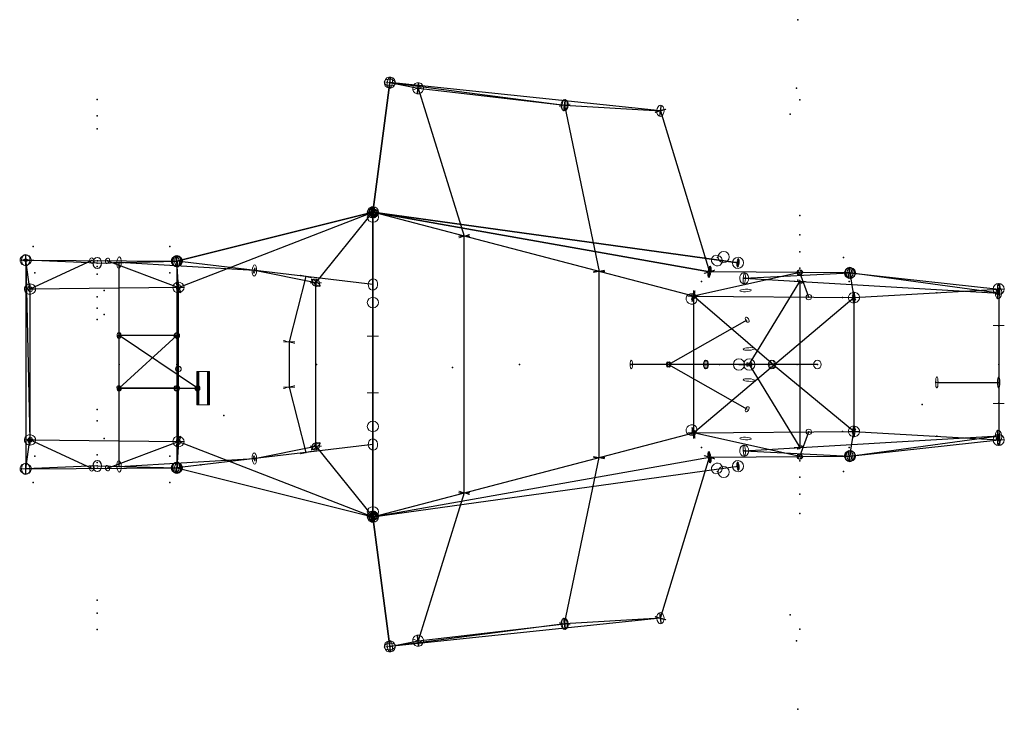
# Model space of a CAD drawing. Units: inches. Extents: x -31.3 to 56, y -30.6 to 30.6.
import ezdxf

# ---------------------------------------------------------------- set-up
doc = ezdxf.new("R2010")
doc.units = ezdxf.units.IN
doc.header["$MEASUREMENT"] = 0
doc.layers.add('1', color=7, linetype='CONTINUOUS', true_color=0xffffff)
doc.layers.add('61', color=7, linetype='CONTINUOUS', true_color=0xffffff)

msp = doc.modelspace()

# ---------------------------------------------------------------- linework, layer by layer
at = {"layer": '1', "color": 163, "linetype": 'CONTINUOUS'}
for p, q in [((0, 13.5, 19), (1.5, 25, 10.3)), ((1.5, 25, 10.3), (0, 13.5, 10.3)), ((1.5, 25, 10.3), (4, 24.5, 1)), ((25.5, 22.5, 9.25), (1.5, 25, 10.3)), ((1.5, 25, 10.3), (17, 23, 2.115)), ((4, 24.5, 1), (17, 23, 2.115)), ((4, 24.5, 1), (8.0957, 11.383, 1.152)), ((17, 23, 2.115), (25.5, 22.5, 9.25)), ((17, 23, 2.115), (20.057, 8.255, 2.115)), ((25.5, 22.5, 9.25), (29.853, 8.227, 8.698)), ((-17.396, 9.156, 8.957), (0, 13.5, 0.5)), ((0, 13.5, 10.3), (-17.396, 9.156, 8.957)), ((-17.253, 6.825, 3.066), (0, 13.5, 0.5)), ((-5.067, 7.25, 21), (0, 13.5, 19)), ((-5.067, 7.25, 21), (0, 13.5, 10.3)), ((0, 13.5, 0.5), (0, -13.5, 0.5)), ((0, -13.5, 10.3), (0, 13.5, 10.3)), ((0, 13.5, 19), (32.381, 9.017, 19.152)), ((32.381, 9.017, 19.152), (0, 13.5, 10.3)), ((29.853, 8.227, 8.698), (0, 13.5, 10.3)), ((28.423, 6.067, 2.789), (0, 13.5, 0.5)), ((0, 13.5, 0.5), (29.853, 8.227, 8.698)), ((8.0957, -11.383, 1.152), (8.0957, 11.383, 1.152)), ((-30.421, 6.688, 2.7523), (-30.799, 9.251, 9.178)), ((-30.799, 9.251, 9.178), (-17.396, 9.156, 8.957)), ((-30.799, 9.251, 9.178), (-30.799, -9.251, 9.178)), ((-24.446, 9, 16.5), (-30.799, 9.251, 9.178)), ((-30.799, 9.251, 9.178), (-30.421, -6.688, 2.7523)), ((-24.924946, 9.209365, 9.081144), (-30.421, 6.688, 2.7523)), ((-24.446, 9, 16.5), (-17.396, 9.156, 8.957)), ((-23.550167, 9.199621, 9.058475), (-17.253, 6.825, 3.066)), ((-10.512256, 8.342291, 19.658143), (-22.516632, 9.042692, 14.435713)), ((-22.516632, -9.042692, 14.435713), (-22.516632, 9.042692, 14.435713)), ((-17.396, 9.156, 8.957), (-17.396, -9.156, 8.957)), ((-17.253, 6.825, 3.066), (-17.396, 9.156, 8.957)), ((0, 7.099664, 36), (-17.396, 9.156, 8.957)), ((-5.067, 7.25, 21), (-10.512256, 8.342291, 19.658143)), ((20.057, -8.255, 2.115), (20.057, 8.255, 2.115)), ((37.863182, 8.157542, 8.67742), (28.423, 6.067, 2.789)), ((42.308, 8.119, 8.666), (29.853, 8.227, 8.698)), ((32.934647, 7.643612, 21.431881), (42.308, 8.119, 8.666)), ((38.660175, 5.971366, 2.783248), (37.863182, 8.157542, 8.67742)), ((42.308, 8.119, 8.666), (42.66, 5.934, 2.781)), ((42.308, 8.119, 8.666), (55.5, 6.6875, 5.594)), ((55.5, 6.312168, 16.949227), (42.308, 8.119, 8.666)), ((-5.938916, 7.801688, 26.767642), (-7.438916, 2, 26.767642)), ((-5.067, -7.25, 21), (-5.067, 7.25, 21)), ((32.934647, 7.643612, 21.431881), (55.5, 6.312168, 16.949227)), ((33.381553, 0, 23.278574), (37.861959, 7.352881, 20.45306)), ((37.861959, 7.352881, 20.45306), (37.861959, -7.352881, 20.45306)), ((-17.253, 6.825, 3.066), (-30.421, 6.688, 2.7523)), ((-30.421, 6.688, 2.7523), (-30.421, -6.688, 2.7523)), ((-17.253, -6.825, 3.066), (-17.253, 6.825, 3.066)), ((42.66, 5.934, 2.781), (55.5, 6.6875, 5.594)), ((55.5, 6.6875, 5.594), (55.5, -6.6875, 5.594)), ((28.423, 6.067, 2.789), (28.423, -6.067, 2.789)), ((28.423, 6.067, 2.789), (42.66, 5.934, 2.781)), ((35.5465, -0.0665, 2.785), (28.423, 6.067, 2.789)), ((28.423, -6.067, 2.789), (42.66, 5.934, 2.781)), ((42.66, 5.934, 2.781), (42.66, -5.934, 2.781)), ((26.22235, 0, 17.2607), (33.19596, 3.969219, 22.511672)), ((-17.396, 2.5648, 8.957), (-22.516632, 2.5648, 14.435713)), ((-15.5595, -2.1122, 12.1934), (-22.516632, 2.5648, 14.435713)), ((-17.396, 2.5648, 8.957), (-22.516632, -2.1122, 14.435713)), ((-17.253, -0.4012, 3.066), (-17.396, 2.5648, 8.957)), ((-7.438916, 2, 26.767642), (-7.438916, -2, 26.767642)), ((29.53303, 0, 16.29), (22.91167, 0, 18.2314)), ((26.22235, 0, 17.2607), (33.19596, -3.969219, 22.511672)), ((35.39409, 0, 11.94947), (29.53303, 0, 16.29)), ((32.46356, 0, 14.119735), (33.381553, 0, 23.278574)), ((33.381553, 0, 23.278574), (37.861959, -7.352881, 20.45306)), ((39.42591, 0, 3.7645), (35.39409, 0, 11.94947)), ((-17.396, -2.1122, 8.957), (-17.253, -0.4012, 3.066)), ((42.66, -5.934, 2.781), (35.5415, -0.0665, 2.785)), ((50.014323, -1.59072, 4.392192), (55.5, -1.59072, 5.594)), ((-22.516632, -2.1122, 14.435713), (-15.5595, -2.1122, 12.1934)), ((-17.396, -2.1122, 8.957), (-22.516632, -2.1122, 14.435713)), ((-17.396, -2.1122, 8.957), (-15.5595, -2.1122, 12.1934)), ((-7.438916, -2, 26.767642), (-5.938916, -7.801688, 26.767642)), ((0, -13.5, 0.5), (28.423, -6.067, 2.789)), ((28.423, -6.067, 2.789), (42.66, -5.934, 2.781)), ((37.863182, -8.157542, 8.67742), (28.423, -6.067, 2.789)), ((37.863182, -8.157542, 8.67742), (38.660175, -5.971366, 2.783248)), ((42.308, -8.119, 8.666), (42.66, -5.934, 2.781)), ((42.66, -5.934, 2.781), (55.5, -6.6875, 5.594)), ((-30.799, -9.251, 9.178), (-30.421, -6.688, 2.7523)), ((-30.421, -6.688, 2.7523), (-17.253, -6.825, 3.066)), ((-24.924946, -9.209365, 9.081144), (-30.421, -6.688, 2.7523)), ((-23.550167, -9.199621, 9.058475), (-17.253, -6.825, 3.066)), ((-17.253, -6.825, 3.066), (-17.396, -9.156, 8.957)), ((-17.253, -6.825, 3.066), (0, -13.5, 0.5)), ((32.934647, -7.643612, 21.431881), (55.5, -6.312168, 16.949227)), ((42.308, -8.119, 8.666), (55.5, -6.312168, 16.949227)), ((42.308, -8.119, 8.666), (55.5, -6.6875, 5.594)), ((0, -7.099664, 36), (-17.396, -9.156, 8.957)), ((-10.512256, -8.342291, 19.658143), (-5.067, -7.25, 21)), ((-5.067, -7.25, 21), (0, -13.5, 19)), ((-5.067, -7.25, 21), (0, -13.5, 10.3)), ((32.934647, -7.643612, 21.431881), (42.308, -8.119, 8.666)), ((-22.516632, -9.042692, 14.435713), (-10.512256, -8.342291, 19.658143)), ((0, -13.5, 0.5), (29.853, -8.227, 8.698)), ((0, -13.5, 10.3), (29.853, -8.227, 8.698)), ((17, -23, 2.115), (20.057, -8.255, 2.115)), ((25.5, -22.5, 9.25), (29.853, -8.227, 8.698)), ((29.853, -8.227, 8.698), (42.308, -8.119, 8.666)), ((-24.446, -9, 16.5), (-30.799, -9.251, 9.178)), ((-30.799, -9.251, 9.178), (-17.396, -9.156, 8.957)), ((-24.446, -9, 16.5), (-17.396, -9.156, 8.957)), ((-17.396, -9.156, 8.957), (0, -13.5, 10.3)), ((-17.396, -9.156, 8.957), (0, -13.5, 0.5)), ((0, -13.5, 19), (32.381, -9.017, 19.152)), ((0, -13.5, 10.3), (32.381, -9.017, 19.152)), ((8.0957, -11.383, 1.152), (4, -24.5, 1)), ((0, -13.5, 10.3), (1.5, -25, 10.3)), ((1.5, -25, 10.3), (0, -13.5, 19)), ((25.5, -22.5, 9.25), (1.5, -25, 10.3)), ((25.5, -22.5, 9.25), (17, -23, 2.115)), ((17, -23, 2.115), (1.5, -25, 10.3)), ((4, -24.5, 1), (17, -23, 2.115)), ((1.5, -25, 10.3), (4, -24.5, 1))]:
    msp.add_line(p, q, dxfattribs=at)
at = {"layer": '1', "color": 252, "linetype": 'CONTINUOUS', "lineweight": 5}
for p, q in [((-14.622803, -0.612218, 12.803763), (-15.616329, -0.612218, 12.690157)), ((-15.616329, -0.612218, 12.690157), (-15.616329, -3.580218, 12.690157)), ((-15.616329, -0.612218, 12.690157), (-15.502723, -0.612218, 11.696632)), ((-14.679998, -0.612218, 12.731799), (-15.544365, -0.612218, 12.632963)), ((-15.544365, -0.612218, 12.632963), (-15.544365, -3.580218, 12.632963)), ((-15.544365, -0.612218, 12.632963), (-15.445528, -0.612218, 11.768595)), ((-15.502723, -0.612218, 11.696632), (-15.502723, -3.580218, 11.696632)), ((-15.502723, -0.612218, 11.696632), (-14.509197, -0.612218, 11.810237)), ((-15.445528, -0.612218, 11.768595), (-15.445528, -3.580218, 11.768595)), ((-15.445528, -0.612218, 11.768595), (-14.581161, -0.612218, 11.867432)), ((-14.581161, -0.612218, 11.867432), (-14.679998, -0.612218, 12.731799)), ((-14.679998, -0.612218, 12.731799), (-14.679998, -3.580218, 12.731799)), ((-14.509197, -0.612218, 11.810237), (-14.622803, -0.612218, 12.803763)), ((-14.622803, -0.612218, 12.803763), (-14.622803, -3.580218, 12.803763)), ((-14.581161, -0.612218, 11.867432), (-14.581161, -3.580218, 11.867432)), ((-14.509197, -0.612218, 11.810237), (-14.509197, -3.580218, 11.810237)), ((-15.616329, -3.580218, 12.690157), (-15.502723, -3.580218, 11.696632)), ((-14.622803, -3.580218, 12.803763), (-15.616329, -3.580218, 12.690157)), ((-15.544365, -3.580218, 12.632963), (-15.445528, -3.580218, 11.768595)), ((-14.679998, -3.580218, 12.731799), (-15.544365, -3.580218, 12.632963)), ((-15.502723, -3.580218, 11.696632), (-14.509197, -3.580218, 11.810237)), ((-15.445528, -3.580218, 11.768595), (-14.581161, -3.580218, 11.867432)), ((-14.581161, -3.580218, 11.867432), (-14.679998, -3.580218, 12.731799)), ((-14.509197, -3.580218, 11.810237), (-14.622803, -3.580218, 12.803763))]:
    msp.add_line(p, q, dxfattribs=at)
at = {"layer": '1', "color": 252, "linetype": 'CONTINUOUS', "lineweight": 5, "extrusion": (-0.259252, 0.05185, 0.964417)}
for centre in [(-24.808691, -0.586734, 10.840876), (-24.808691, -0.586734, 1.197744)]:
    msp.add_circle(centre, 0.5, dxfattribs=at)
at = {"layer": '1', "color": 252, "linetype": 'CONTINUOUS', "lineweight": 5, "extrusion": (0.103463, 0.793217, -0.600086)}
for centre in [(1.746079, 23.231889, 13.804729), (1.746079, 23.231889, -0.693202)]:
    msp.add_circle(centre, 0.5, dxfattribs=at)
at = {"layer": '1', "color": 252, "linetype": 'CONTINUOUS', "lineweight": 5, "extrusion": (0.878579, -0.113365, -0.463947)}
for centre in [(24.986404, 8.330292, -6.294908), (24.986404, 8.330292, 11.347207)]:
    msp.add_circle(centre, 0.5, dxfattribs=at)
at = {"layer": '1', "color": 252, "linetype": 'CONTINUOUS', "lineweight": 5, "extrusion": (0.993678, -0.103508, -0.043473)}
for centre in [(25.020869, 10.242519, -1.544962), (25.020869, 10.242519, 22.607729)]:
    msp.add_circle(centre, 0.5, dxfattribs=at)
at = {"layer": '1', "color": 252, "linetype": 'CONTINUOUS', "lineweight": 5, "extrusion": (0.129339, 0.9916, 0)}
for centre in [(1.746079, 10.3, 24.984019), (1.746079, 10.3, 13.386606)]:
    msp.add_circle(centre, 0.5, dxfattribs=at)
at = {"layer": '1', "color": 252, "linetype": 'CONTINUOUS', "lineweight": 5, "extrusion": (0.298034, -0.954491, 0.011061)}
for centre in [(11.120474, 1.245422, -22.181839), (11.120474, 1.245422, -8.439439)]:
    msp.add_circle(centre, 0.5, dxfattribs=at)
at = {"layer": '1', "color": 252, "linetype": 'CONTINUOUS', "lineweight": 5, "extrusion": (0.989823, -0.11421, 0.084896)}
for centre in [(24.797015, 0.897456, 1.246034), (24.797015, 0.897456, 14.379702)]:
    msp.add_circle(centre, 0.5, dxfattribs=at)
at = {"layer": '1', "color": 252, "linetype": 'CONTINUOUS', "lineweight": 5, "extrusion": (0.203007, -0.979177, 0)}
for centre in [(21.315183, 2.115, -19.069949), (21.315183, 2.115, -4.011388)]:
    msp.add_circle(centre, 0.5, dxfattribs=at)
at = {"layer": '1', "color": 252, "linetype": 'CONTINUOUS', "lineweight": 5, "extrusion": (-0.765151, 0.045009, -0.642276)}
for centre in [(-23.958585, -8.411303, -13.33077), (-23.958585, -8.411303, -24.439695)]:
    msp.add_circle(centre, 0.5, dxfattribs=at)
at = {"layer": '1', "color": 252, "linetype": 'CONTINUOUS', "lineweight": 5, "extrusion": (0.291517, -0.955851, -0.036967)}
for centre in [(30.95449, 8.723086, -14.414915), (30.95449, 8.723086, 0.517326)]:
    msp.add_circle(centre, 0.5, dxfattribs=at)
at = {"layer": '1', "color": 252, "linetype": 'CONTINUOUS', "lineweight": 5}
for centre in [(0, 13.5, 19), (0, 13.5), (55.5, 6.6875, 15.439), (55.5, 6.6875, 4.875)]:
    msp.add_circle(centre, 0.5, dxfattribs=at)
at = {"layer": '1', "color": 252, "linetype": 'CONTINUOUS', "lineweight": 5, "extrusion": (-0.877499, -0.219122, 0.426593)}
for centre in [(-13.097809, 1.847473, -2.744857), (-13.097809, 1.847473, 17.079673)]:
    msp.add_circle(centre, 0.5, dxfattribs=at)
at = {"layer": '1', "color": 252, "linetype": 'CONTINUOUS', "lineweight": 5, "extrusion": (-0.923789, -0.357404, 0.137393)}
for centre in [(-12.590549, 1.16452, -4.756256), (-12.590549, 1.16452, 13.920092)]:
    msp.add_circle(centre, 0.5, dxfattribs=at)
at = {"layer": '1', "color": 252, "linetype": 'CONTINUOUS', "lineweight": 5, "extrusion": (0.95061, -0.167908, 0.261049)}
for centre in [(13.29421, 1.095655, -2.136238), (13.29421, 1.095655, 29.267796)]:
    msp.add_circle(centre, 0.5, dxfattribs=at)
at = {"layer": '1', "color": 252, "linetype": 'CONTINUOUS', "lineweight": 5, "extrusion": (0.964542, -0.252241, 0.077678)}
for centre in [(13.060776, 0.763803, -3.366411), (13.060776, 0.763803, 26.101469)]:
    msp.add_circle(centre, 0.5, dxfattribs=at)
at = {"layer": '1', "color": 252, "linetype": 'CONTINUOUS', "lineweight": 5, "extrusion": (0.967498, 0.241596, 0.074692)}
for centre in [(13.097809, 10.026933, 4.030884), (13.097809, 10.026933, -13.949517)]:
    msp.add_circle(centre, 0.5, dxfattribs=at)
at = {"layer": '1', "color": 252, "linetype": 'CONTINUOUS', "lineweight": 5, "extrusion": (0.983384, -0.173697, -0.052771)}
for centre in [(13.29421, 10.161731, -2.888458), (13.29421, 10.161731, 27.468956)]:
    msp.add_circle(centre, 0.5, dxfattribs=at)
at = {"layer": '1', "color": 252, "linetype": 'CONTINUOUS', "lineweight": 5, "extrusion": (0, -0.374245, 0.92733)}
for centre in [(0, 20.05654, 14.765654), (0, 20.05654, 35.018827)]:
    msp.add_circle(centre, 0.5, dxfattribs=at)
at = {"layer": '1', "color": 252, "linetype": 'CONTINUOUS', "lineweight": 5, "extrusion": (0, 1, 0)}
for centre in [(0, 0.5, 13.5), (0, 10.3, 13.5), (-8.0957, 1.152, 11.383), (30.799, 9.178, 9.251), (22.516632, 14.435713, 9.042692), (17.396, 8.957, 9.156), (-20.057, 2.115, 8.255), (-37.861959, 20.45306, 7.352881), (30.421, 2.7523, 6.688), (17.253, 3.066, 6.825), (-55.5, 5.594, 6.6875), (-42.66, 2.781, 5.934), (7.438916, 26.767642, 2), (7.438916, 26.767642, -2), (-42.66, 2.781, -5.934), (30.421, 2.7523, -6.688), (17.253, 3.066, -6.825), (-55.5, 5.594, -6.6875), (-37.861959, 20.45306, -7.352881), (-20.057, 2.115, -8.255), (30.799, 9.178, -9.251), (22.516632, 14.435713, -9.042692), (17.396, 8.957, -9.156), (-8.0957, 1.152, -11.383), (0, 0.5, -13.5), (0, 10.3, -13.5)]:
    msp.add_circle(centre, 0.5, dxfattribs=at)
at = {"layer": '1', "color": 252, "linetype": 'CONTINUOUS', "lineweight": 5, "extrusion": (0.611161, 0.75385, -0.241232)}
for centre in [(8.501752, 20.968601, 5.593565), (8.501752, 20.968601, -2.697213)]:
    msp.add_circle(centre, 0.5, dxfattribs=at)
at = {"layer": '1', "color": 252, "linetype": 'CONTINUOUS', "lineweight": 5, "extrusion": (-0.378485, -0.466851, 0.799249)}
for centre in [(-8.501752, 14.57176, 1.929775), (-8.501752, 14.57176, 15.317344)]:
    msp.add_circle(centre, 0.375, dxfattribs=at)
at = {"layer": '1', "color": 252, "linetype": 'CONTINUOUS', "lineweight": 5, "extrusion": (-0.956118, 0.13237, -0.261374)}
for centre in [(-13.372453, 10.425843, -0.905157), (-13.372453, 10.425843, -34.772315)]:
    msp.add_circle(centre, 0.375, dxfattribs=at)
at = {"layer": '1', "color": 252, "linetype": 'CONTINUOUS', "lineweight": 5, "extrusion": (-0.990541, 0.137136, -0.00465)}
for centre in [(-13.372453, 19.008403, 1.76299), (-13.372453, 19.008403, -30.927216)]:
    msp.add_circle(centre, 0.375, dxfattribs=at)
at = {"layer": '1', "color": 252, "linetype": 'CONTINUOUS', "lineweight": 5, "extrusion": (-0.054559, 0.369932, 0.927456)}
for centre in [(29.119639, -9.223855, 13.61478), (29.119639, -9.223855, 6.68647)]:
    msp.add_circle(centre, 0.5, dxfattribs=at)
at = {"layer": '1', "color": 252, "linetype": 'CONTINUOUS', "lineweight": 5, "extrusion": (0.655139, -0.025884, 0.755065)}
for centre in [(8.027902, 29.53043, -13.48709), (8.027902, 29.53043, -3.78991)]:
    msp.add_circle(centre, 0.5, dxfattribs=at)
at = {"layer": '1', "color": 252, "linetype": 'CONTINUOUS', "lineweight": 5, "extrusion": (-0.999839, 0.007087, 0.016486)}
for centre in [(-9.032471, 8.667926, 31.010911), (-9.032471, 8.667926, 17.605753)]:
    msp.add_circle(centre, 0.5, dxfattribs=at)
at = {"layer": '1', "color": 252, "linetype": 'CONTINUOUS', "lineweight": 5, "extrusion": (-0.022566, 0.367838, 0.929616)}
for centre in [(16.802718, -6.18489, 12.087051), (16.802718, -6.18489, 5.750026)]:
    msp.add_circle(centre, 0.5, dxfattribs=at)
at = {"layer": '1', "color": 252, "linetype": 'CONTINUOUS', "lineweight": 5, "extrusion": (-0.539901, 0.06382, -0.839305)}
for centre in [(-7.050576, 20.271276, 2.458807), (-7.050576, 20.271276, -29.761888)]:
    msp.add_circle(centre, 0.5, dxfattribs=at)
at = {"layer": '1', "color": 252, "linetype": 'CONTINUOUS', "lineweight": 5, "extrusion": (0.682751, 0.015108, -0.730495)}
for centre in [(9.538598, -6.439722, -18.281852), (9.538598, -6.439722, -28.607727)]:
    msp.add_circle(centre, 0.5, dxfattribs=at)
at = {"layer": '1', "color": 252, "linetype": 'CONTINUOUS', "lineweight": 5, "extrusion": (0.221641, 0.334786, 0.915857)}
for centre in [(-20.35075, -17.883346, 20.308354), (-20.35075, -17.883346, 10.135167)]:
    msp.add_circle(centre, 0.5, dxfattribs=at)
at = {"layer": '1', "color": 252, "linetype": 'CONTINUOUS', "lineweight": 5, "extrusion": (0.234154, -0.094812, 0.967565)}
for centre in [(20.511468, -20.92953, 19.801878), (20.511468, -20.92953, 25.258047)]:
    msp.add_circle(centre, 0.5, dxfattribs=at)
at = {"layer": '1', "color": 252, "linetype": 'CONTINUOUS', "lineweight": 5, "extrusion": (0.02199, -0.927244, -0.373812)}
for centre in [(-30.571013, 4.782513, -12.686048), (-30.571013, 4.782513, 4.503606)]:
    msp.add_circle(centre, 0.25, dxfattribs=at)
at = {"layer": '1', "color": 252, "linetype": 'CONTINUOUS', "lineweight": 5, "extrusion": (-0.627892, -0.288051, -0.723034)}
for centre in [(-18.763626, 19.877007, 6.431439), (-18.763626, 19.877007, 15.184619)]:
    msp.add_circle(centre, 0.25, dxfattribs=at)
at = {"layer": '1', "color": 252, "linetype": 'CONTINUOUS', "lineweight": 5, "extrusion": (-0.698811, 0.263517, 0.664998)}
for centre in [(-0.298489, -10.046877, 24.905231), (-0.298489, -10.046877, 15.893966)]:
    msp.add_circle(centre, 0.25, dxfattribs=at)
at = {"layer": '1', "color": 252, "linetype": 'CONTINUOUS', "lineweight": 5, "extrusion": (0.915673, -0.053425, 0.398358)}
for centre in [(7.715825, 22.405136, -15.350398), (7.715825, 22.405136, -2.240503)]:
    msp.add_circle(centre, 0.5, dxfattribs=at)
at = {"layer": '1', "color": 252, "linetype": 'CONTINUOUS', "lineweight": 5, "extrusion": (-0.953045, 0.191176, -0.234856)}
for centre in [(-6.111834, 21.914289, 6.996667), (-6.111834, 21.914289, 1.283131)]:
    msp.add_circle(centre, 0.25, dxfattribs=at)
at = {"layer": '1', "color": 252, "linetype": 'CONTINUOUS', "lineweight": 5, "extrusion": (-0.250315, -0.968165, 7.10251e-13)}
for centre in [(-7.702724, 26.767642, -6.066721), (-7.702724, 26.767642, -0.07426)]:
    msp.add_circle(centre, 0.5, dxfattribs=at)
at = {"layer": '1', "color": 252, "linetype": 'CONTINUOUS', "lineweight": 5, "extrusion": (-0.999959, 0.008671, 0.002569)}
for centre in [(-8.485543, 8.774482, -29.758098), (-8.485543, 8.774482, -42.213607)]:
    msp.add_circle(centre, 0.5, dxfattribs=at)
at = {"layer": '1', "color": 252, "linetype": 'CONTINUOUS', "lineweight": 5, "extrusion": (0.591578, 0.030003, -0.805689)}
for centre in [(5.965598, 39.50789, 2.445298), (5.965598, 39.50789, 18.289965)]:
    msp.add_circle(centre, 0.5, dxfattribs=at)
at = {"layer": '1', "color": 252, "linetype": 'CONTINUOUS', "lineweight": 5, "extrusion": (-0.979196, 0.057776, 0.194519)}
for centre in [(-9.570239, 27.330227, -27.638931), (-9.570239, 27.330227, -50.683715)]:
    msp.add_circle(centre, 0.5, dxfattribs=at)
at = {"layer": '1', "color": 252, "linetype": 'CONTINUOUS', "lineweight": 5, "extrusion": (-0.125771, 0.344993, 0.93014)}
for centre in [(-38.367037, 8.120204, 6.123428), (-38.367037, 8.120204, -0.213435)]:
    msp.add_circle(centre, 0.25, dxfattribs=at)
at = {"layer": '1', "color": 252, "linetype": 'CONTINUOUS', "lineweight": 5, "extrusion": (0.833878, 0.184664, 0.520141)}
for centre in [(-0.221938, -12.73454, 37.593162), (-0.221938, -12.73454, 26.272346)]:
    msp.add_circle(centre, 0.25, dxfattribs=at)
at = {"layer": '1', "color": 252, "linetype": 'CONTINUOUS', "lineweight": 5, "extrusion": (0.055985, -0.347521, -0.936)}
for centre in [(43.060766, 1.84613, -8.564278), (43.060766, 1.84613, -2.276881)]:
    msp.add_circle(centre, 0.5, dxfattribs=at)
at = {"layer": '1', "color": 252, "linetype": 'CONTINUOUS', "lineweight": 5, "extrusion": (-0.841253, 0.115222, -0.528221)}
for centre in [(-13.784985, -14.200942, -39.233812), (-13.784985, -14.200942, -54.915182)]:
    msp.add_circle(centre, 0.5, dxfattribs=at)
at = {"layer": '1', "color": 252, "linetype": 'CONTINUOUS', "lineweight": 5, "extrusion": (-0.968547, 0.1051, 0.225544)}
for centre in [(-12.635781, 17.731784, -38.169431), (-12.635781, 17.731784, -51.789829)]:
    msp.add_circle(centre, 0.5, dxfattribs=at)
at = {"layer": '1', "color": 252, "linetype": 'CONTINUOUS', "lineweight": 5, "extrusion": (-0.999662, -0.0104, -0.023815)}
for centre in [(-7.004121, 3.474295, 30.275622), (-7.004121, 3.474295, 17.103174)]:
    msp.add_circle(centre, 0.5, dxfattribs=at)
at = {"layer": '1', "color": 252, "linetype": 'CONTINUOUS', "lineweight": 5, "extrusion": (0, -1, -1.86203e-12)}
for centre in [(-5.067, 21, -7.25), (28.423, 2.789, -6.067), (0, 42, -2.5), (0, 42, 2.5), (28.423, 2.789, 6.067), (-5.067, 21, 7.25)]:
    msp.add_circle(centre, 0.5, dxfattribs=at)
at = {"layer": '1', "color": 252, "linetype": 'CONTINUOUS', "lineweight": 5, "extrusion": (-0.494409, -0.811384, 0.311793)}
for centre in [(28.506311, 27.533996, -18.308189), (28.506311, 27.533996, -9.246046)]:
    msp.add_circle(centre, 0.25, dxfattribs=at)
at = {"layer": '1', "color": 252, "linetype": 'CONTINUOUS', "lineweight": 5, "extrusion": (-0.975231, -0.05723, -0.213655)}
for centre in [(-3.424657, -6.456343, -55.703257), (-3.424657, -6.456343, -42.537152)]:
    msp.add_circle(centre, 0.5, dxfattribs=at)
at = {"layer": '1', "color": 252, "linetype": 'CONTINUOUS', "lineweight": 5, "extrusion": (0.757802, -0.652485, -0.000425522)}
for centre in [(23.143163, 2.796481, 17.579182), (23.143163, 2.796481, 26.9794)]:
    msp.add_circle(centre, 0.25, dxfattribs=at)
at = {"layer": '1', "color": 252, "linetype": 'CONTINUOUS', "lineweight": 5, "extrusion": (0.999956, -0.009341, -0.000561892)}
for centre in [(6.332247, 2.804938, 28.363514), (6.332247, 2.804938, 42.601137)]:
    msp.add_circle(centre, 0.5, dxfattribs=at)
at = {"layer": '1', "color": 252, "linetype": 'CONTINUOUS', "lineweight": 5, "extrusion": (0.055164, -0.97211, 0.227947)}
for centre in [(33.367518, 22.393631, 0.438447), (33.367518, 22.393631, 5.769892)]:
    msp.add_circle(centre, 0.5, dxfattribs=at)
at = {"layer": '1', "color": 252, "linetype": 'CONTINUOUS', "lineweight": 5, "extrusion": (0.764595, 0.644511, -0.000429638)}
for centre in [(-22.957736, 2.796657, 36.440952), (-22.957736, 2.796657, 17.820634)]:
    msp.add_circle(centre, 0.25, dxfattribs=at)
at = {"layer": '1', "color": 252, "linetype": 'CONTINUOUS', "lineweight": 5, "extrusion": (-0.727213, -0.413913, -0.547575)}
for centre in [(12.971231, 1.964083, -38.110253), (12.971231, 1.964083, -28.520746)]:
    msp.add_circle(centre, 0.25, dxfattribs=at)
at = {"layer": '1', "color": 252, "linetype": 'CONTINUOUS', "lineweight": 5, "extrusion": (0.682829, 0, -0.730578)}
for centre in [(2.5648, -6.593044, -25.921425), (2.5648, -6.593044, -18.422281), (-2.1122, -6.593044, -25.921425), (-2.1122, -6.593044, -18.422281)]:
    msp.add_circle(centre, 0.25, dxfattribs=at)
at = {"layer": '1', "color": 252, "linetype": 'CONTINUOUS', "lineweight": 5, "extrusion": (0.801717, -0.538962, -0.258397)}
for centre in [(-10.433713, 8.747156, -23.164447), (-10.433713, 8.747156, -14.486661)]:
    msp.add_circle(centre, 0.25, dxfattribs=at)
at = {"layer": '1', "color": 252, "linetype": 'CONTINUOUS', "lineweight": 5, "extrusion": (-0.021676, 0.449593, 0.892971)}
for centre in [(17.252303, 0.995967, 9.528533), (17.252303, 0.995967, 2.931452)]:
    msp.add_circle(centre, 0.25, dxfattribs=at)
at = {"layer": '1', "color": 252, "linetype": 'CONTINUOUS', "lineweight": 5, "extrusion": (-0.579383, -0.529188, 0.619899)}
for centre in [(-13.6256, 0.138245, 14.27413), (-13.6256, 0.138245, 23.112201)]:
    msp.add_circle(centre, 0.25, dxfattribs=at)
at = {"layer": '1', "color": 252, "linetype": 'CONTINUOUS', "lineweight": 5, "extrusion": (0, -1, 0.00015201)}
for centre in [(55.5, 18.667035, -3.456662), (55.5, 18.665983, 3.462337)]:
    msp.add_circle(centre, 0.5, dxfattribs=at)
at = {"layer": '1', "color": 252, "linetype": 'CONTINUOUS', "lineweight": 5, "extrusion": (-0.959603, 0, 0.281358)}
for centre in [(0, 23.941286, -16.856553), (0, 23.941286, -23.756657)]:
    msp.add_circle(centre, 0.375, dxfattribs=at)
at = {"layer": '1', "color": 252, "linetype": 'CONTINUOUS', "lineweight": 5, "extrusion": (0.727213, -0.413913, 0.547575)}
for centre in [(12.971231, 1.964083, 28.520746), (12.971231, 1.964083, 38.110253)]:
    msp.add_circle(centre, 0.25, dxfattribs=at)
at = {"layer": '1', "color": 252, "linetype": 'CONTINUOUS', "lineweight": 5, "extrusion": (-0.803623, 0, 0.595139)}
for centre in [(0, 30.66728, -14.038587), (0, 30.66728, -21.331887)]:
    msp.add_circle(centre, 0.375, dxfattribs=at)
at = {"layer": '1', "color": 252, "linetype": 'CONTINUOUS', "lineweight": 5, "extrusion": (-0.099731, 2.32065e-16, -0.995014)}
for centre in [(0, -30.893543, -17.286951), (0, -30.893543, -26.49168)]:
    msp.add_circle(centre, 0.5, dxfattribs=at)
at = {"layer": '1', "color": 252, "linetype": 'CONTINUOUS', "lineweight": 5, "extrusion": (-0.494409, 0.811384, 0.311793)}
for centre in [(-28.506311, 27.533996, -9.246046), (-28.506311, 27.533996, -18.308189)]:
    msp.add_circle(centre, 0.25, dxfattribs=at)
at = {"layer": '1', "color": 252, "linetype": 'CONTINUOUS', "lineweight": 5, "extrusion": (-0.441887, 0, 0.897071)}
for centre in [(0, 37.03132, -4.920652), (0, 37.03132, -14.044757)]:
    msp.add_circle(centre, 0.375, dxfattribs=at)
at = {"layer": '1', "color": 252, "linetype": 'CONTINUOUS', "lineweight": 5, "extrusion": (-0.771653, 0.636043, 0.000433604)}
for centre in [(-22.554624, 2.79691, -27.4668), (-22.554624, 2.79691, -36.6918)]:
    msp.add_circle(centre, 0.25, dxfattribs=at)
at = {"layer": '1', "color": 252, "linetype": 'CONTINUOUS', "lineweight": 5, "extrusion": (0.023305, 0.278841, -0.960054)}
for centre in [(17.159642, -0.90547, -3.457473), (17.159642, -0.90547, -9.593584)]:
    msp.add_circle(centre, 0.25, dxfattribs=at)
at = {"layer": '1', "color": 252, "linetype": 'CONTINUOUS', "lineweight": 5, "extrusion": (-0.993526, 0, -0.113606)}
for centre, radius in [((1.111714, 13.882102, 14.073556), 0.25), ((1.111714, 13.882102, 14.008556), 0.315), ((3.080218, 13.882102, 14.073556), 0.25), ((3.080218, 13.882102, 14.008556), 0.315)]:
    msp.add_circle(centre, radius, dxfattribs=at)
at = {"layer": '1', "color": 252, "linetype": 'CONTINUOUS', "lineweight": 5, "extrusion": (0.993526, 0, 0.113606)}
for centre, radius in [((-1.111714, 13.882102, -13.138556), 0.315), ((-1.111714, 13.882102, -13.073556), 0.25), ((-3.080218, 13.882102, -13.138556), 0.315), ((-3.080218, 13.882102, -13.073556), 0.25)]:
    msp.add_circle(centre, radius, dxfattribs=at)
at = {"layer": '1', "color": 252, "linetype": 'CONTINUOUS', "lineweight": 5, "extrusion": (-0.055164, -0.97211, -0.227947)}
for centre in [(33.367518, 22.393631, -5.769892), (33.367518, 22.393631, -0.438447)]:
    msp.add_circle(centre, 0.5, dxfattribs=at)
at = {"layer": '1', "color": 252, "linetype": 'CONTINUOUS', "lineweight": 5, "extrusion": (-0.976832, -6.56169e-08, -0.214005)}
for centre in [(1.590724, -6.412901, -49.795568), (1.590724, -6.412901, -55.411348)]:
    msp.add_circle(centre, 0.5, dxfattribs=at)
at = {"layer": '1', "color": 252, "linetype": 'CONTINUOUS', "lineweight": 5, "extrusion": (0.951785, 0, -0.306764)}
for centre in [(-2.1122, 6.8324, -25.859366), (-2.1122, 6.8324, -18.549808)]:
    msp.add_circle(centre, 0.25, dxfattribs=at)
at = {"layer": '1', "color": 252, "linetype": 'CONTINUOUS', "lineweight": 5, "extrusion": (-0.493529, 0, -0.869729)}
for centre in [(2.1122, 19.550351, 0.795268), (2.1122, 19.550351, -2.92589)]:
    msp.add_circle(centre, 0.25, dxfattribs=at)
at = {"layer": '1', "color": 252, "linetype": 'CONTINUOUS', "lineweight": 5, "extrusion": (-0.250315, 0.968165, 7.10251e-13)}
for centre in [(7.702724, 26.767642, -0.07426), (7.702724, 26.767642, -6.066721)]:
    msp.add_circle(centre, 0.5, dxfattribs=at)
at = {"layer": '1', "color": 252, "linetype": 'CONTINUOUS', "lineweight": 5, "extrusion": (0, -0.374245, -0.92733)}
for centre in [(0, 20.05654, -35.018827), (0, 20.05654, -14.765654)]:
    msp.add_circle(centre, 0.5, dxfattribs=at)
at = {"layer": '1', "color": 252, "linetype": 'CONTINUOUS', "lineweight": 5, "extrusion": (-0.221641, 0.334786, -0.915857)}
for centre in [(-20.35075, -17.883346, -10.135167), (-20.35075, -17.883346, -20.308354)]:
    msp.add_circle(centre, 0.5, dxfattribs=at)
at = {"layer": '1', "color": 252, "linetype": 'CONTINUOUS', "lineweight": 5, "extrusion": (0.833878, -0.184664, 0.520141)}
for centre in [(0.221938, -12.73454, 26.272346), (0.221938, -12.73454, 37.593162)]:
    msp.add_circle(centre, 0.25, dxfattribs=at)
at = {"layer": '1', "color": 252, "linetype": 'CONTINUOUS', "lineweight": 5, "extrusion": (-0.964542, -0.252241, -0.077678)}
for centre in [(13.060776, 0.763803, -26.101469), (13.060776, 0.763803, 3.366411)]:
    msp.add_circle(centre, 0.5, dxfattribs=at)
at = {"layer": '1', "color": 252, "linetype": 'CONTINUOUS', "lineweight": 5, "extrusion": (-0.999956, -0.009341, 0.000561892)}
for centre in [(6.332247, 2.804938, -28.363514), (6.332247, 2.804938, -42.601137)]:
    msp.add_circle(centre, 0.5, dxfattribs=at)
at = {"layer": '1', "color": 252, "linetype": 'CONTINUOUS', "lineweight": 5, "extrusion": (-0.125771, -0.344993, 0.93014)}
for centre in [(38.367037, 8.120204, -0.213435), (38.367037, 8.120204, 6.123428)]:
    msp.add_circle(centre, 0.25, dxfattribs=at)
at = {"layer": '1', "color": 252, "linetype": 'CONTINUOUS', "lineweight": 5, "extrusion": (-0.055985, -0.347521, 0.936)}
for centre in [(43.060766, 1.84613, 2.276881), (43.060766, 1.84613, 8.564278)]:
    msp.add_circle(centre, 0.5, dxfattribs=at)
at = {"layer": '1', "color": 252, "linetype": 'CONTINUOUS', "lineweight": 5, "extrusion": (-0.975231, 0.05723, -0.213655)}
for centre in [(3.424657, -6.456343, -42.537152), (3.424657, -6.456343, -55.703257)]:
    msp.add_circle(centre, 0.5, dxfattribs=at)
at = {"layer": '1', "color": 252, "linetype": 'CONTINUOUS', "lineweight": 5, "extrusion": (-0.841253, -0.115222, -0.528221)}
for centre in [(13.784985, -14.200942, -54.915182), (13.784985, -14.200942, -39.233812)]:
    msp.add_circle(centre, 0.5, dxfattribs=at)
at = {"layer": '1', "color": 252, "linetype": 'CONTINUOUS', "lineweight": 5, "extrusion": (-0.979196, -0.057776, 0.194519)}
for centre in [(9.570239, 27.330227, -50.683715), (9.570239, 27.330227, -27.638931)]:
    msp.add_circle(centre, 0.5, dxfattribs=at)
at = {"layer": '1', "color": 252, "linetype": 'CONTINUOUS', "lineweight": 5, "extrusion": (-0.054559, -0.369932, 0.927456)}
for centre in [(-29.119639, -9.223855, 6.68647), (-29.119639, -9.223855, 13.61478)]:
    msp.add_circle(centre, 0.5, dxfattribs=at)
at = {"layer": '1', "color": 252, "linetype": 'CONTINUOUS', "lineweight": 5, "extrusion": (0.627892, -0.288051, 0.723034)}
for centre in [(-18.763626, 19.877007, -15.184619), (-18.763626, 19.877007, -6.431439)]:
    msp.add_circle(centre, 0.25, dxfattribs=at)
at = {"layer": '1', "color": 252, "linetype": 'CONTINUOUS', "lineweight": 5, "extrusion": (-0.999662, 0.0104, -0.023815)}
for centre in [(7.004121, 3.474295, 30.275622), (7.004121, 3.474295, 17.103174)]:
    msp.add_circle(centre, 0.5, dxfattribs=at)
at = {"layer": '1', "color": 252, "linetype": 'CONTINUOUS', "lineweight": 5, "extrusion": (0.022566, 0.367838, -0.929616)}
for centre in [(16.802718, -6.18489, -5.750026), (16.802718, -6.18489, -12.087051)]:
    msp.add_circle(centre, 0.5, dxfattribs=at)
at = {"layer": '1', "color": 252, "linetype": 'CONTINUOUS', "lineweight": 5, "extrusion": (-0.923789, 0.357404, 0.137393)}
for centre in [(12.590549, 1.16452, 13.920092), (12.590549, 1.16452, -4.756256)]:
    msp.add_circle(centre, 0.5, dxfattribs=at)
at = {"layer": '1', "color": 252, "linetype": 'CONTINUOUS', "lineweight": 5, "extrusion": (-0.698811, -0.263517, 0.664998)}
for centre in [(0.298489, -10.046877, 15.893966), (0.298489, -10.046877, 24.905231)]:
    msp.add_circle(centre, 0.25, dxfattribs=at)
at = {"layer": '1', "color": 252, "linetype": 'CONTINUOUS', "lineweight": 5, "extrusion": (0.611161, -0.75385, -0.241232)}
for centre in [(-8.501752, 20.968601, -2.697213), (-8.501752, 20.968601, 5.593565)]:
    msp.add_circle(centre, 0.5, dxfattribs=at)
at = {"layer": '1', "color": 252, "linetype": 'CONTINUOUS', "lineweight": 5, "extrusion": (-0.378485, 0.466851, 0.799249)}
for centre in [(8.501752, 14.57176, 15.317344), (8.501752, 14.57176, 1.929775)]:
    msp.add_circle(centre, 0.375, dxfattribs=at)
at = {"layer": '1', "color": 252, "linetype": 'CONTINUOUS', "lineweight": 5, "extrusion": (-0.539901, -0.06382, -0.839305)}
for centre in [(7.050576, 20.271276, -29.761888), (7.050576, 20.271276, 2.458807)]:
    msp.add_circle(centre, 0.5, dxfattribs=at)
at = {"layer": '1', "color": 252, "linetype": 'CONTINUOUS', "lineweight": 5, "extrusion": (0, -0.000304021, -1)}
for centre in [(-55.5, -6.688982, -4.872967), (-55.5, -6.692193, -15.436966)]:
    msp.add_circle(centre, 0.5, dxfattribs=at)
at = {"layer": '1', "color": 252, "linetype": 'CONTINUOUS', "lineweight": 5, "extrusion": (-0.968547, -0.1051, 0.225544)}
for centre in [(12.635781, 17.731784, -51.789829), (12.635781, 17.731784, -38.169431)]:
    msp.add_circle(centre, 0.5, dxfattribs=at)
at = {"layer": '1', "color": 252, "linetype": 'CONTINUOUS', "lineweight": 5, "extrusion": (0.915673, 0.053425, 0.398358)}
for centre in [(-7.715825, 22.405136, -2.240503), (-7.715825, 22.405136, -15.350398)]:
    msp.add_circle(centre, 0.5, dxfattribs=at)
at = {"layer": '1', "color": 252, "linetype": 'CONTINUOUS', "lineweight": 5, "extrusion": (0.953045, 0.191176, 0.234856)}
for centre in [(-6.111834, 21.914289, -1.283131), (-6.111834, 21.914289, -6.996667)]:
    msp.add_circle(centre, 0.25, dxfattribs=at)
at = {"layer": '1', "color": 252, "linetype": 'CONTINUOUS', "lineweight": 5, "extrusion": (-0.95061, -0.167908, -0.261049)}
for centre in [(13.29421, 1.095655, -29.267796), (13.29421, 1.095655, 2.136238)]:
    msp.add_circle(centre, 0.5, dxfattribs=at)
at = {"layer": '1', "color": 252, "linetype": 'CONTINUOUS', "lineweight": 5, "extrusion": (-0.983384, -0.173697, 0.052771)}
for centre in [(13.29421, 10.161731, -27.468956), (13.29421, 10.161731, 2.888458)]:
    msp.add_circle(centre, 0.5, dxfattribs=at)
at = {"layer": '1', "color": 252, "linetype": 'CONTINUOUS', "lineweight": 5, "extrusion": (-0.999959, -0.008671, 0.002569)}
for centre in [(8.485543, 8.774482, -29.758098), (8.485543, 8.774482, -42.213607)]:
    msp.add_circle(centre, 0.5, dxfattribs=at)
at = {"layer": '1', "color": 252, "linetype": 'CONTINUOUS', "lineweight": 5, "extrusion": (0.591578, -0.030003, -0.805689)}
for centre in [(-5.965598, 39.50789, 2.445298), (-5.965598, 39.50789, 18.289965)]:
    msp.add_circle(centre, 0.5, dxfattribs=at)
at = {"layer": '1', "color": 252, "linetype": 'CONTINUOUS', "lineweight": 5, "extrusion": (0.655139, 0.025884, 0.755065)}
for centre in [(-8.027902, 29.53043, -3.78991), (-8.027902, 29.53043, -13.48709)]:
    msp.add_circle(centre, 0.5, dxfattribs=at)
at = {"layer": '1', "color": 252, "linetype": 'CONTINUOUS', "lineweight": 5, "extrusion": (-0.682751, 0.015108, 0.730495)}
for centre in [(9.538598, -6.439722, 28.607727), (9.538598, -6.439722, 18.281852)]:
    msp.add_circle(centre, 0.5, dxfattribs=at)
at = {"layer": '1', "color": 252, "linetype": 'CONTINUOUS', "lineweight": 5, "extrusion": (-0.877499, 0.219122, 0.426593)}
for centre in [(13.097809, 1.847473, 17.079673), (13.097809, 1.847473, -2.744857)]:
    msp.add_circle(centre, 0.5, dxfattribs=at)
at = {"layer": '1', "color": 252, "linetype": 'CONTINUOUS', "lineweight": 5, "extrusion": (0.967498, -0.241596, 0.074692)}
for centre in [(-13.097809, 10.026933, -13.949517), (-13.097809, 10.026933, 4.030884)]:
    msp.add_circle(centre, 0.5, dxfattribs=at)
at = {"layer": '1', "color": 252, "linetype": 'CONTINUOUS', "lineweight": 5, "extrusion": (-0.999839, -0.007087, 0.016486)}
for centre in [(9.032471, 8.667926, 17.605753), (9.032471, 8.667926, 31.010911)]:
    msp.add_circle(centre, 0.5, dxfattribs=at)
at = {"layer": '1', "color": 252, "linetype": 'CONTINUOUS', "lineweight": 5, "extrusion": (0.203007, 0.979177, 0)}
for centre in [(-21.315183, 2.115, -4.011388), (-21.315183, 2.115, -19.069949)]:
    msp.add_circle(centre, 0.5, dxfattribs=at)
at = {"layer": '1', "color": 252, "linetype": 'CONTINUOUS', "lineweight": 5, "extrusion": (-0.291517, -0.955851, 0.036967)}
for centre in [(30.95449, 8.723086, -0.517326), (30.95449, 8.723086, 14.414915)]:
    msp.add_circle(centre, 0.5, dxfattribs=at)
at = {"layer": '1', "color": 252, "linetype": 'CONTINUOUS', "lineweight": 5, "extrusion": (-0.234154, -0.094812, -0.967565)}
for centre in [(20.511468, -20.92953, -25.258047), (20.511468, -20.92953, -19.801878)]:
    msp.add_circle(centre, 0.5, dxfattribs=at)
at = {"layer": '1', "color": 252, "linetype": 'CONTINUOUS', "lineweight": 5, "extrusion": (0.956118, 0.13237, 0.261374)}
for centre in [(-13.372453, 10.425843, 34.772315), (-13.372453, 10.425843, 0.905157)]:
    msp.add_circle(centre, 0.375, dxfattribs=at)
at = {"layer": '1', "color": 252, "linetype": 'CONTINUOUS', "lineweight": 5, "extrusion": (-0.990541, -0.137136, -0.00465)}
for centre in [(13.372453, 19.008403, -30.927216), (13.372453, 19.008403, 1.76299)]:
    msp.add_circle(centre, 0.375, dxfattribs=at)
at = {"layer": '1', "color": 252, "linetype": 'CONTINUOUS', "lineweight": 5, "extrusion": (0.298034, 0.954491, 0.011061)}
for centre in [(-11.120474, 1.245422, -8.439439), (-11.120474, 1.245422, -22.181839)]:
    msp.add_circle(centre, 0.5, dxfattribs=at)
at = {"layer": '1', "color": 252, "linetype": 'CONTINUOUS', "lineweight": 5, "extrusion": (0, 0, -1)}
for centre in [(0, -13.5), (0, -13.5, -19)]:
    msp.add_circle(centre, 0.5, dxfattribs=at)
at = {"layer": '1', "color": 252, "linetype": 'CONTINUOUS', "lineweight": 5, "extrusion": (-0.103463, 0.793217, 0.600086)}
for centre in [(1.746079, 23.231889, 0.693202), (1.746079, 23.231889, -13.804729)]:
    msp.add_circle(centre, 0.5, dxfattribs=at)
at = {"layer": '1', "color": 252, "linetype": 'CONTINUOUS', "lineweight": 5, "extrusion": (0.129339, -0.9916, 0)}
for centre in [(-1.746079, 10.3, 13.386606), (-1.746079, 10.3, 24.984019)]:
    msp.add_circle(centre, 0.5, dxfattribs=at)
at = {"layer": '1', "color": 252, "linetype": 'CONTINUOUS', "lineweight": 5, "extrusion": (-0.765151, -0.045009, -0.642276)}
for centre in [(23.958585, -8.411303, -13.33077), (23.958585, -8.411303, -24.439695)]:
    msp.add_circle(centre, 0.5, dxfattribs=at)
at = {"layer": '1', "color": 252, "linetype": 'CONTINUOUS', "lineweight": 5, "extrusion": (-0.878579, -0.113365, 0.463947)}
for centre in [(24.986404, 8.330292, -11.347207), (24.986404, 8.330292, 6.294908)]:
    msp.add_circle(centre, 0.5, dxfattribs=at)
at = {"layer": '1', "color": 252, "linetype": 'CONTINUOUS', "lineweight": 5, "extrusion": (0.989823, 0.11421, 0.084896)}
for centre in [(-24.797015, 0.897456, 14.379702), (-24.797015, 0.897456, 1.246034)]:
    msp.add_circle(centre, 0.5, dxfattribs=at)
at = {"layer": '1', "color": 252, "linetype": 'CONTINUOUS', "lineweight": 5, "extrusion": (0.993678, 0.103508, -0.043473)}
for centre in [(-25.020869, 10.242519, 22.607729), (-25.020869, 10.242519, -1.544962)]:
    msp.add_circle(centre, 0.5, dxfattribs=at)
at = {"layer": '1', "color": 252, "linetype": 'CONTINUOUS', "lineweight": 5, "extrusion": (0.259252, 0.05185, -0.964417)}
for centre in [(-24.808691, -0.586734, -1.197744), (-24.808691, -0.586734, -10.840876)]:
    msp.add_circle(centre, 0.5, dxfattribs=at)
at = {"layer": '1', "color": 6, "linetype": 'CONTINUOUS'}
for p in [(37.69, 30.58, 0.46), (37.69, -30.58, 0.46)]:
    msp.add_point(p, dxfattribs=at)
at = {"layer": '1', "color": 163, "linetype": 'CONTINUOUS'}
for p in [(1.5, 25, 10.3), (4, 24.5, 1), (37.5539, 24.5, 8.5), (-24.446, 23.5, 8.5), (17, 23, 2.115), (37.8629, 23.461, 3.825), (-24.446, 22.061, 3.65), (25.5, 22.5, 9.25), (37, 22.211, 11.929), (-24.446, 20.898, 12.3), (0, 13.5, 10.3), (0, 13.5), (0, 13.5, 0.5), (0, 13.5, 19), (8.0957, 11.383, 1.152), (-30.15, 10.477, 9.506), (-18, 10.477, 9.332), (-30.799, 9.251, 9.178), (-24.924946, 9.209365, 9.081144), (-24.425027, 9.205821, 9.072901), (-23.550167, 9.199621, 9.058475), (-22.516632, 9.042692, 14.435713), (-17.396, 9.156, 8.957), (30.5542, 9.5, 9.036), (32.381, 9.017, 19.152), (41.7467, 9.5, 9.031), (-30, 8.125, 2.837), (-24.446, 8.7, 18.67), (-24.446, 8, 17.67), (-18, 8.125, 3.116), (-10.512256, 8.342291, 19.658143), (20.057, 8.255, 2.115), (29.853, 8.227, 8.698), (37.863182, 8.157542, 8.67742), (42.308, 8.119, 8.666), (-5.938916, 7.801688, 26.767642), (-5.067, 7.25, 21), (0, 7.099664, 36), (29.1539, 7.375, 2.869), (32.934647, 7.643612, 21.431881), (37.861959, 7.352881, 20.45306), (42.2539, 7.375, 2.869), (-30.421, 6.688, 2.7523), (-17.253, 6.825, 3.066), (50.014323, 6.36558, 4.392192), (55.5, 6.6875, 5.594), (55.5, 6.6875, 5.594), (55.5, 6.6875, 4.875), (55.5, 6.6875, 15.439), (55.5, 6.312168, 16.949227), (28.294, 5.803, 2.254), (28.423, 6.067, 2.789), (38.660175, 5.971366, 2.783248), (42.66, 5.934, 2.781), (-24.446, 5, 16.67), (-24.446, 4, 18.67), (-24.446, 4, 16.67), (55.5, 3.398, 18.728), (-22.516632, 2.5648, 14.435713), (-17.396, 2.5648, 8.957), (-7.438916, 2, 26.767642), (-22.516632, 0, 14.435713), (-5, 0, 10), (0, 0, 42), (33.125, 0, 22.228), (33.381553, 0, 23.278574), (33.4212, 0, 23.442401), (33.4212, 0, 23.442401), (37.614438, 0, -0.766975), (55.5, 0, 18.728), (-17.253, -0.4012, 3.066), (35.5415, -0.0665, 2.785), (35.5465, -0.0665, 2.785), (-14.566, -1.112218, 12.307), (50.014323, -1.59072, 4.392192), (55.5, -1.59072, 5.594), (-22.516632, -2.1122, 14.435713), (-17.396, -2.1122, 8.957), (-15.5595, -2.1122, 12.1934), (-7.438916, -2, 26.767642), (-14.566, -3.080218, 12.307), (55.5, -3.398, 18.728), (-24.446, -4, 16.67), (-24.446, -4, 18.67), (-24.446, -4, 16.67), (-24.446, -4, 16.67), (48.711136, -3.554054), (-24.446, -5, 16.67), (-24.446, -5, 18.67), (-13.232451, -4.531005, 8.579183), (28.423, -6.067, 2.789), (38.660175, -5.971366, 2.783248), (42.66, -5.934, 2.781), (-30.421, -6.688, 2.7523), (-17.253, -6.825, 3.066), (50.014323, -6.36558, 4.392192), (55.5, -6.312168, 16.949227), (55.5, -6.6875, 5.594), (55.5, -6.6875, 4.875), (55.5, -6.6875, 15.439), (-5.938916, -7.801688, 26.767642), (-5.067, -7.25, 21), (0, -7.099664, 36), (29.1539, -7.375, 2.869), (32.934647, -7.643612, 21.431881), (37.861959, -7.352881, 20.45306), (42.2539, -7.375, 2.869), (-30, -8.125, 2.837), (-24.446, -8.7, 18.67), (-24.446, -8.7, 18.67), (-18, -8.125, 3.116), (-10.512256, -8.342291, 19.658143), (20.057, -8.255, 2.115), (29.853, -8.227, 8.698), (37.863182, -8.157542, 8.67742), (42.308, -8.119, 8.666), (-30.799, -9.251, 9.178), (-24.924946, -9.209365, 9.081144), (-24.425027, -9.205821, 9.072901), (-23.550167, -9.199621, 9.058475), (-22.516632, -9.042692, 14.435713), (-17.396, -9.156, 8.957), (-15.270138, -8.904707, 12.261765), (30.5542, -9.5, 9.036), (32.381, -9.017, 19.152), (41.7467, -9.5, 9.031), (-30.15, -10.477, 9.506), (-18, -10.477, 9.332), (8.0957, -11.383, 1.152), (0, -13.5, 10.3), (0, -13.5, 0.5), (0, -13.5), (0, -13.5, 19), (-24.446, -20.898, 12.3), (-24.446, -22.061, 3.65), (25.5, -22.5, 9.25), (37, -22.211, 11.929), (-24.446, -23.5, 8.5), (17, -23, 2.115), (37.8629, -23.461, 3.825), (1.5, -25, 10.3), (4, -24.5, 1), (37.5539, -24.5, 8.5)]:
    msp.add_point(p, dxfattribs=at)
at = {"layer": '1', "color": 3, "linetype": 'CONTINUOUS'}
for p in [(37.8629, 13.2, 13.6), (37.8629, 11.5, 11.5), (37.8629, 10, 10), (-24.446, 9, 16.5), (-24.446, 8.7, 10.35), (-24.446, 8, 17.67), (37.8629, 8.55, 19.05), (-24.446, 6, 17), (22.91167, 0, 18.2314), (29.53303, 0, 16.29), (35.39409, 0, 11.94947), (39.42591, 0, 3.7645), (-24.446, -8, 17.67), (-24.446, -8.7, 10.35), (37.8629, -8.55, 19.05), (-24.446, -9, 16.5), (37.8629, -10, 10), (37.8629, -11.5, 11.5), (37.8629, -13.2, 13.6)]:
    msp.add_point(p, dxfattribs=at)
at = {"layer": '1', "color": 35, "linetype": 'CONTINUOUS'}
for p in [(-23.8318, 6.5569, 7.9106), (-23.8318, 4.449, 7.9106), (-23.8318, -6.5569, 7.9106)]:
    msp.add_point(p, dxfattribs=at)
at = {"layer": '1', "color": 1, "linetype": 'CONTINUOUS'}
for p in [(41.660044, 5.943341, 5.160062), (-17.396, 0, 9.457), (0, 0, 42.5), (13, 0, 13), (13, 0, 6), (30.75, 0, 12.67), (33.381553, 0, 23.778574), (41.660044, -5.943341, 5.160062)]:
    msp.add_point(p, dxfattribs=at)
at = {"layer": '1', "color": 18, "linetype": 'CONTINUOUS'}
msp.add_point((7.0425, -0.2602, 7.4), dxfattribs=at)
at = {"layer": '61', "color": 23, "linetype": 'CONTINUOUS'}
msp.add_point((0, 0), dxfattribs=at)

doc.saveas('drawing.dxf')
